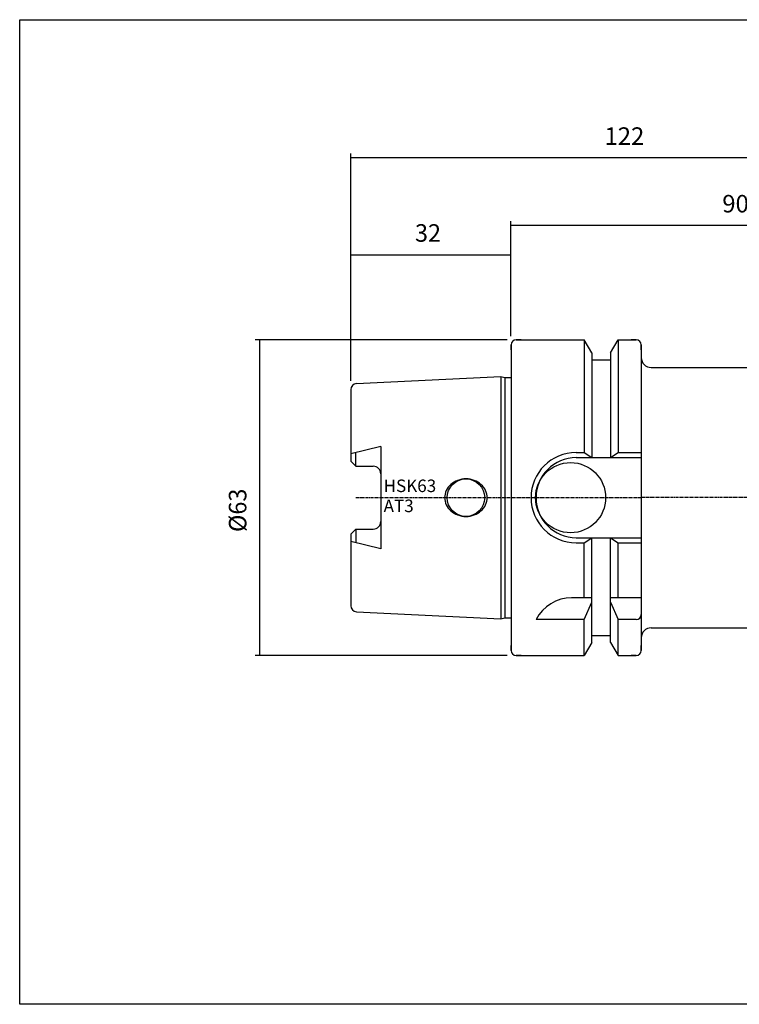
# Model space of a CAD drawing. Extents: x 2 to 289, y -14 to 182.
# Drawn here: x 2 to 145, y -14 to 182 of the extents above; entities that cross this region are included whole.
import ezdxf

# ---------------------------------------------------------------- set-up
doc = ezdxf.new("R2010")
doc.units = 0
doc.header["$MEASUREMENT"] = 0
doc.linetypes.add('CENTER', pattern=[0.95, 0.625, -0.125, 0.075, -0.125])
doc.layers.add('CK_LEVEL_1', color=7, linetype='CONTINUOUS')
doc.styles.add('BOX', font='txt.shx', dxfattribs={"height": 1})
doc.styles.add('STSL', font='txt', dxfattribs={"height": 1, "bigfont": 'Stsl'})
doc.dimstyles.new('DIMSTYLE1', dxfattribs={"dimtxt": 3.5, "dimasz": 3.5, "dimexe": 3.5, "dimexo": 0.0625, "dimgap": 0.09, "dimtad": 0, "dimtih": 1, "dimtoh": 1, "dimdec": 4, "dimzin": 0, "dimtxsty": 'STANDARD', "dimcen": 0.09, "dimazin": 3, "dimtfac": 1, "dimtdec": 4, "dimtofl": 0, "dimtmove": 0, "dimatfit": 3, "dimtolj": 1, "dimtzin": 0})

# ---------------------------------------------------------------- blocks, each defined once
blk = doc.blocks.new('*D0')
at = {"layer": 'CK_LEVEL_1', "color": 4, "linetype": 'CONTINUOUS'}
for p, q in [((99.11, 118.29), (48.78, 118.29)), ((49.65, 118.29), (49.65, 55.29)), ((99.11, 55.29), (48.78, 55.29))]:
    blk.add_line(p, q, dxfattribs=at)
for points in [[(49.65, 118.29), (50.18, 114.79), (49.13, 114.79), (49.65, 118.29)], [(49.65, 55.29), (49.13, 58.79), (50.18, 58.79), (49.65, 55.29)]]:
    blk.add_solid(points, dxfattribs=at)
at = {"layer": 'CK_LEVEL_1', "color": 4, "linetype": 'CONTINUOUS', "style": 'BOX', "width": 0.98}
blk.add_text('%%c63', height=3.5, rotation=90, dxfattribs=at).set_placement((47.03, 79.93))
blk = doc.blocks.new('*D1')
at = {"layer": 'CK_LEVEL_1', "color": 4, "linetype": 'CONTINUOUS'}
for p, q in [((67.86, 110.12), (67.86, 136.15)), ((99.86, 119.04), (99.86, 136.15)), ((67.86, 135.27), (99.86, 135.27))]:
    blk.add_line(p, q, dxfattribs=at)
for points in [[(67.86, 135.27), (71.36, 135.8), (71.36, 134.75), (67.86, 135.27)], [(99.86, 135.27), (96.36, 134.75), (96.36, 135.8), (99.86, 135.27)]]:
    blk.add_solid(points, dxfattribs=at)
at = {"layer": 'CK_LEVEL_1', "color": 4, "linetype": 'CONTINUOUS', "style": 'BOX', "width": 0.98}
blk.add_text('32', height=3.5, dxfattribs=at).set_placement((80.69, 137.9))
blk = doc.blocks.new('*D2')
at = {"layer": 'CK_LEVEL_1', "color": 4, "linetype": 'CONTINUOUS'}
for p, q in [((67.86, 110.12), (67.86, 155.5)), ((189.86, 109.04), (189.86, 155.5)), ((189.86, 154.63), (67.86, 154.63))]:
    blk.add_line(p, q, dxfattribs=at)
for points in [[(67.86, 154.63), (71.36, 155.15), (71.36, 154.1), (67.86, 154.63)], [(189.86, 154.63), (186.36, 154.1), (186.36, 155.15), (189.86, 154.63)]]:
    blk.add_solid(points, dxfattribs=at)
at = {"layer": 'CK_LEVEL_1', "color": 4, "linetype": 'CONTINUOUS', "style": 'BOX'}
blk.add_text('122', height=3.5, dxfattribs=at).set_placement((118.53, 157.25))
blk = doc.blocks.new('*D3')
at = {"layer": 'CK_LEVEL_1', "color": 4, "linetype": 'CONTINUOUS'}
for p, q in [((99.86, 119.04), (99.86, 142)), ((189.86, 109.04), (189.86, 142)), ((189.86, 141.13), (99.86, 141.13))]:
    blk.add_line(p, q, dxfattribs=at)
for points in [[(99.86, 141.13), (103.36, 141.65), (103.36, 140.6), (99.86, 141.13)], [(189.86, 141.13), (186.36, 140.6), (186.36, 141.65), (189.86, 141.13)]]:
    blk.add_solid(points, dxfattribs=at)
at = {"layer": 'CK_LEVEL_1', "color": 4, "linetype": 'CONTINUOUS', "style": 'BOX'}
blk.add_text('90', height=3.5, dxfattribs=at).set_placement((142.05, 143.75))

msp = doc.modelspace()

# ---------------------------------------------------------------- linework, layer by layer
at = {"layer": 'CK_LEVEL_1', "color": 7, "linetype": 'CONTINUOUS'}
for p, q in [((100.86284, 118.29359), (114.48534, 118.29359)), ((101.86284, 118.29359), (100.86284, 118.29359)), ((101.86284, 118.29359), (100.86284, 118.29359)), ((100.86284, 118.29359), (114.48534, 118.29359)), ((115.98784, 115.69119), (114.48534, 118.29359)), ((114.48534, 118.29359), (114.48534, 95.79359)), ((114.48534, 118.29359), (114.48534, 95.79359)), ((115.98784, 115.69119), (114.48534, 118.29359)), ((119.73784, 115.69119), (121.24034, 118.29359)), ((119.73784, 115.69119), (121.24034, 118.29359)), ((121.24034, 118.29359), (124.86284, 118.29359)), ((121.24034, 118.29359), (121.24034, 95.79359)), ((121.24034, 118.29359), (121.24034, 95.79359)), ((121.24034, 118.29359), (124.86284, 118.29359)), ((124.86284, 118.29359), (123.86284, 118.29359)), ((124.86284, 118.29359), (123.86284, 118.29359)), ((99.86284, 117.29359), (99.86284, 56.29359)), ((99.86284, 117.29359), (99.86284, 56.29359)), ((99.86284, 116.29359), (99.86284, 117.29359)), ((99.86284, 116.29359), (99.86284, 117.29359)), ((99.86284, 117.29359), (99.86284, 56.29359)), ((99.86284, 117.29359), (99.86284, 56.29359)), ((125.86284, 117.29359), (125.86284, 56.29359)), ((125.86284, 116.29359), (125.86284, 117.29359)), ((125.86284, 116.29359), (125.86284, 117.29359)), ((125.86284, 117.29359), (125.86284, 56.29359)), ((115.98784, 115.69119), (115.98784, 94.79359)), ((115.98784, 115.69119), (115.98784, 94.79359)), ((115.98784, 114.29359), (119.73784, 114.29359)), ((115.98784, 114.29359), (119.73784, 114.29359)), ((119.73784, 115.69119), (119.73784, 94.79359)), ((119.73784, 115.69119), (119.73784, 94.79359)), ((127.86284, 112.79359), (187.86284, 112.79359)), ((69.00291, 109.5656), (97.86284, 111.00859)), ((69.00291, 109.5656), (97.86284, 111.00859)), ((97.86284, 111.00859), (98.60925, 110.80859)), ((97.86284, 111.00859), (97.86284, 62.57859)), ((97.86284, 111.00859), (97.86284, 62.57859)), ((97.86284, 111.00859), (98.60925, 110.80859)), ((98.60925, 110.80859), (99.86284, 110.80859)), ((98.60925, 110.80859), (98.60925, 62.77859)), ((98.60925, 110.80859), (98.60925, 62.77859)), ((98.60925, 110.80859), (99.86284, 110.80859)), ((67.86284, 108.3671), (67.86284, 94.06359)), ((67.86284, 108.3671), (67.86284, 94.06359)), ((67.86284, 108.3671), (67.86284, 94.06359)), ((67.86284, 108.3671), (67.86284, 94.06359)), ((73.86284, 97.03704), (67.86284, 95.54358)), ((73.86284, 97.03704), (67.86284, 95.54358)), ((73.86284, 97.03704), (73.86284, 76.55014)), ((73.86284, 97.03704), (73.86284, 76.55014)), ((68.86284, 93.06359), (68.86284, 95.79249)), ((68.86284, 93.06359), (68.86284, 95.79249)), ((112.86284, 95.79359), (114.48534, 95.79359)), ((112.86284, 95.79359), (114.48534, 95.79359)), ((112.86284, 94.79359), (125.86284, 94.79359)), ((112.86284, 94.79359), (125.86284, 94.79359)), ((114.48534, 95.79359), (115.98784, 94.79359)), ((114.48534, 95.79359), (115.98784, 94.79359)), ((119.73784, 94.79359), (121.24034, 95.79359)), ((119.73784, 94.79359), (121.24034, 95.79359)), ((121.24034, 95.79359), (125.86284, 95.79359)), ((121.24034, 95.79359), (125.86284, 95.79359)), ((67.86284, 94.06359), (68.86284, 93.06359)), ((67.86284, 94.06359), (68.86284, 93.06359)), ((68.86284, 93.06359), (72.36284, 93.06359)), ((68.86284, 93.06359), (72.36284, 93.06359)), ((67.86284, 79.52359), (68.86284, 80.52359)), ((67.86284, 79.52359), (68.86284, 80.52359)), ((67.86284, 79.52359), (67.86284, 65.22009)), ((67.86284, 79.52359), (67.86284, 65.22009)), ((67.86284, 79.52359), (67.86284, 65.22009)), ((67.86284, 79.52359), (67.86284, 65.22009)), ((68.86284, 80.52359), (68.86284, 77.7947)), ((68.86284, 80.52359), (72.36284, 80.52359)), ((68.86284, 80.52359), (72.36284, 80.52359)), ((68.86284, 80.52359), (68.86284, 77.7947)), ((112.86284, 78.79359), (125.86284, 78.79359)), ((112.86284, 78.79359), (125.86284, 78.79359)), ((114.48534, 77.79359), (115.98784, 78.79359)), ((114.48534, 77.79359), (115.98784, 78.79359)), ((115.98784, 57.896), (115.98784, 78.79359)), ((115.98784, 57.896), (115.98784, 78.79359)), ((119.73784, 57.896), (119.73784, 78.79359)), ((119.73784, 78.79359), (121.24034, 77.79359)), ((119.73784, 78.79359), (121.24034, 77.79359)), ((119.73784, 57.896), (119.73784, 78.79359)), ((73.86284, 76.55014), (67.86284, 78.04361)), ((73.86284, 76.55014), (67.86284, 78.04361)), ((112.86284, 77.79359), (114.48534, 77.79359)), ((112.86284, 77.79359), (114.48534, 77.79359)), ((114.48534, 66.79359), (114.48534, 77.79359)), ((114.48534, 66.79359), (114.48534, 77.79359)), ((121.24034, 66.79359), (121.24034, 77.79359)), ((121.24034, 77.79359), (125.86284, 77.79359)), ((121.24034, 77.79359), (125.86284, 77.79359)), ((121.24034, 66.79359), (121.24034, 77.79359)), ((115.98784, 66.79359), (111.97455, 66.79359)), ((115.98784, 66.79359), (111.97455, 66.79359)), ((114.48534, 62.45741), (115.98784, 65.93524)), ((114.48534, 62.45741), (115.98784, 65.93524)), ((125.86284, 66.79359), (119.73784, 66.79359)), ((125.86284, 66.79359), (119.73784, 66.79359)), ((119.73784, 65.93524), (121.24034, 62.45741)), ((119.73784, 65.93524), (121.24034, 62.45741)), ((69.00291, 64.02159), (97.86284, 62.57859)), ((69.00291, 64.02159), (97.86284, 62.57859)), ((97.86284, 62.57859), (98.60925, 62.77859)), ((97.86284, 62.57859), (98.60925, 62.77859)), ((98.60925, 62.77859), (99.86284, 62.77859)), ((98.60925, 62.77859), (99.86284, 62.77859)), ((114.48534, 62.45741), (104.86284, 62.45741)), ((114.48534, 62.45741), (104.86284, 62.45741)), ((114.48534, 55.29359), (114.48534, 62.45741)), ((114.48534, 55.29359), (114.48534, 62.45741)), ((121.24034, 55.29359), (121.24034, 62.45741)), ((124.86284, 62.45741), (121.24034, 62.45741)), ((124.86284, 62.45741), (121.24034, 62.45741)), ((121.24034, 55.29359), (121.24034, 62.45741)), ((115.98784, 59.29359), (119.73784, 59.29359)), ((115.98784, 59.29359), (119.73784, 59.29359)), ((127.86284, 60.79359), (187.86284, 60.79359)), ((99.86284, 56.29359), (99.86284, 57.29359)), ((99.86284, 56.29359), (99.86284, 57.29359)), ((115.98784, 57.896), (114.48534, 55.29359)), ((115.98784, 57.896), (114.48534, 55.29359)), ((119.73784, 57.896), (121.24034, 55.29359)), ((119.73784, 57.896), (121.24034, 55.29359)), ((125.86284, 56.29359), (125.86284, 57.29359)), ((125.86284, 56.29359), (125.86284, 57.29359)), ((100.86284, 55.29359), (114.48534, 55.29359)), ((101.86284, 55.29359), (100.86284, 55.29359)), ((101.86284, 55.29359), (100.86284, 55.29359)), ((100.86284, 55.29359), (114.48534, 55.29359)), ((121.24034, 55.29359), (124.86284, 55.29359)), ((121.24034, 55.29359), (124.86284, 55.29359)), ((124.86284, 55.29359), (123.86284, 55.29359)), ((124.86284, 55.29359), (123.86284, 55.29359))]:
    msp.add_line(p, q, dxfattribs=at)
at = {"layer": 'CK_LEVEL_1', "color": 1, "linetype": 'CENTER'}
for p in [(68.86284, 86.79359), (68.86284, 86.79359), (189.86284, 86.79359)]:
    msp.add_line(p, (125.86284, 86.79359), dxfattribs=at)
at = {"layer": 'CK_LEVEL_1', "color": 6, "linetype": 'CONTINUOUS'}
msp.add_polyline3d([(1.76284, 182.24359, 0), (289.13284, 182.24359, 0), (289.13284, -14.38341, 0), (1.76284, -14.38341, 0), (1.76284, 182.24359, 0)], dxfattribs=at)
at = {"layer": 'CK_LEVEL_1', "color": 7, "linetype": 'CONTINUOUS'}
for points in [[(90.86284, 90.54359, 0), (90.86284, 90.54359, 0)], [(90.86284, 90.54359, 0), (90.86284, 90.54359, 0)], [(87.85763, 89.44524, 0), (87.85763, 89.44524, 0)], [(87.85763, 89.44524, 0), (87.85763, 89.44524, 0)], [(89.21286, 90.25152, 0), (89.21286, 90.25152, 0)], [(89.21286, 90.25152, 0), (89.21286, 90.25152, 0)], [(92.51281, 90.25152, 0), (92.51281, 90.25152, 0)], [(92.51281, 90.25152, 0), (92.51281, 90.25152, 0)], [(93.86804, 89.44524, 0), (93.86804, 89.44524, 0)], [(93.86804, 89.44524, 0), (93.86804, 89.44524, 0)], [(86.61284, 86.79359, 0), (86.61284, 86.79359, 0)], [(86.61284, 86.79359, 0), (86.61284, 86.79359, 0)], [(94.79807, 88.20485, 0), (94.79807, 88.20485, 0)], [(94.79807, 88.20485, 0), (94.79807, 88.20485, 0)], [(95.11284, 86.79359, 0), (95.11284, 86.79359, 0)], [(95.11284, 86.79359, 0), (95.11284, 86.79359, 0)], [(86.92761, 85.38234, 0), (86.92761, 85.38234, 0)], [(86.92761, 85.38234, 0), (86.92761, 85.38234, 0)], [(94.79807, 85.38234, 0), (94.79807, 85.38234, 0)], [(94.79807, 85.38234, 0), (94.79807, 85.38234, 0)], [(87.85763, 84.14194, 0), (87.85763, 84.14194, 0)], [(87.85763, 84.14194, 0), (87.85763, 84.14194, 0)], [(89.21286, 83.33567, 0), (89.21286, 83.33567, 0)], [(89.21286, 83.33567, 0), (89.21286, 83.33567, 0)], [(90.86284, 83.04359, 0), (90.86284, 83.04359, 0)], [(90.86284, 83.04359, 0), (90.86284, 83.04359, 0)], [(92.51281, 83.33567, 0), (92.51281, 83.33567, 0)], [(92.51281, 83.33567, 0), (92.51281, 83.33567, 0)], [(93.86804, 84.14194, 0), (93.86804, 84.14194, 0)], [(93.86804, 84.14194, 0), (93.86804, 84.14194, 0)]]:
    msp.add_polyline3d(points, dxfattribs=at)
for centre, radius in [((111.76284, 86.79359), 7), ((111.76284, 86.79359), 7), ((90.86284, 86.79359), 3.75), ((90.86284, 86.79359), 3.75)]:
    msp.add_circle(centre, radius, dxfattribs=at)
for centre, radius, start, end in [((100.86284, 117.29359), 1, 90, 180), ((100.86284, 117.29359), 1, 90, 180), ((124.86284, 117.29359), 1, 0, 90), ((124.86284, 117.29359), 1, 0, 90), ((127.86284, 114.79359), 2, 180, 270), ((69.06284, 108.3671), 1.2, 92.8624052, 180), ((69.06284, 108.3671), 1.2, 92.8624052, 180), ((112.86284, 86.79359), 9, 90, 270), ((112.86284, 86.79359), 9, 90, 270), ((112.86284, 86.79359), 8, 90, 270), ((112.86284, 86.79359), 8, 90, 270), ((72.36284, 91.56359), 1.5, 0, 90), ((72.36284, 91.56359), 1.5, 0, 90), ((90.86284, 85.73701), 4.80658, 90, 110.0764763), ((90.86284, 85.73701), 4.80658, 90, 110.0764763), ((90.86284, 85.73701), 4.80658, 69.9235237, 90), ((90.86284, 85.73701), 4.80658, 69.9235237, 90), ((90.38363, 86.58245), 3.81789, 131.4236656, 154.8526658), ((90.38363, 86.58245), 3.81789, 131.4236656, 154.8526658), ((90.67421, 86.25313), 4.25708, 110.0764763, 131.4236656), ((90.67421, 86.25313), 4.25708, 110.0764763, 131.4236656), ((91.05147, 86.25313), 4.25708, 48.5763344, 69.9235237), ((91.05147, 86.25313), 4.25708, 48.5763344, 69.9235237), ((91.34204, 86.58245), 3.81789, 25.1473342, 48.5763344), ((91.34204, 86.58245), 3.81789, 25.1473342, 48.5763344), ((89.93385, 86.79359), 3.32101, 154.8526658, 180), ((89.93385, 86.79359), 3.32101, 154.8526658, 180), ((89.93385, 86.79359), 3.32101, 180, 205.1473342), ((89.93385, 86.79359), 3.32101, 180, 205.1473342), ((91.79183, 86.79359), 3.32101, 0, 25.1473342), ((91.79183, 86.79359), 3.32101, 0, 25.1473342), ((91.79183, 86.79359), 3.32101, 334.8526658, 360), ((91.79183, 86.79359), 3.32101, 334.8526658, 360), ((90.38363, 87.00474), 3.81789, 205.1473342, 228.5763344), ((90.38363, 87.00474), 3.81789, 205.1473342, 228.5763344), ((91.34204, 87.00474), 3.81789, 311.4236656, 334.8526658), ((91.34204, 87.00474), 3.81789, 311.4236656, 334.8526658), ((90.67421, 87.33406), 4.25708, 228.5763344, 249.9235237), ((90.67421, 87.33406), 4.25708, 228.5763344, 249.9235237), ((90.86284, 87.85017), 4.80658, 249.9235237, 270), ((90.86284, 87.85017), 4.80658, 249.9235237, 270), ((90.86284, 87.85017), 4.80658, 270, 290.0764763), ((90.86284, 87.85017), 4.80658, 270, 290.0764763), ((91.05147, 87.33406), 4.25708, 290.0764763, 311.4236656), ((91.05147, 87.33406), 4.25708, 290.0764763, 311.4236656), ((72.36284, 82.02359), 1.5, 270, 360), ((72.36284, 82.02359), 1.5, 270, 360), ((69.06284, 65.22009), 1.2, 180, 267.1375948), ((69.06284, 65.22009), 1.2, 180, 267.1375948), ((111.97455, 58.79359), 8, 90, 152.7433807), ((111.97455, 58.79359), 8, 90, 152.7433807), ((124.86284, 63.45741), 1, 270, 360), ((124.86284, 63.45741), 1, 270, 360), ((127.86284, 58.79359), 2, 90, 180), ((100.86284, 56.29359), 1, 180, 270), ((100.86284, 56.29359), 1, 180, 270), ((124.86284, 56.29359), 1, 270, 360)]:
    msp.add_arc(centre, radius, start, end, dxfattribs=at)

# ---------------------------------------------------------------- texts
at = {"layer": 'CK_LEVEL_1', "color": 4, "linetype": 'CONTINUOUS', "style": 'STSL'}
for s, p in [('HSK63', (74.42322, 87.90621)), ('AT3', (74.42322, 83.90621))]:
    msp.add_text(s, height=2.5, dxfattribs=at).set_placement(p)

# ---------------------------------------------------------------- dimensions: what is measured, and where the dimension line sits
at = {"layer": 'CK_LEVEL_1', "color": 4, "linetype": 'CONTINUOUS'}
for base, p1, p2, picture, middle in [((189.86284, 154.62973), (189.86284, 107.29359), (67.86284, 108.3671), '*D2', (118.53401, 157.25473)), ((189.86284, 141.12762), (189.86284, 107.29359), (99.86284, 117.29359), '*D3', (142.0486, 143.75262)), ((67.86284, 135.27347), (67.86284, 108.3671), (99.86284, 117.29359), '*D1', (80.69105, 137.89847))]:
    dim = msp.add_linear_dim(base=base, p1=p1, p2=p2, dimstyle='DIMSTYLE1', dxfattribs=at)
    dim.commit()
    dim.dimension.update_dxf_attribs({"geometry": picture, "text_midpoint": middle})
dim = msp.add_linear_dim(base=(49.65084, 118.29359), p1=(100.86284, 118.29359), p2=(100.86284, 55.29359), angle=90, dimstyle='DIMSTYLE1', dxfattribs=at)
dim.commit()
dim.dimension.update_dxf_attribs({"geometry": '*D0', "text_midpoint": (47.02584, 79.93359)})

doc.saveas('drawing.dxf')
